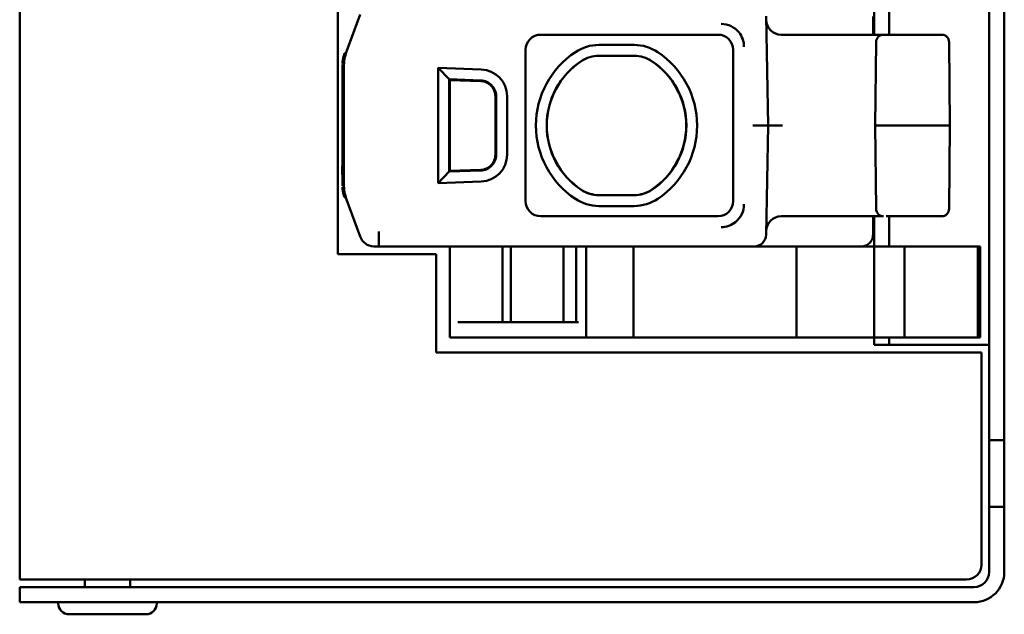
# Model space of a CAD drawing. Units: millimetres. Extents: x -41 to 442, y 39 to 326.
# Drawn here: x -40 to 25, y 39 to 79 of the extents above; entities that cross this region are included whole.
import ezdxf

# ---------------------------------------------------------------- set-up
doc = ezdxf.new("R2010")
doc.units = ezdxf.units.MM
doc.layers.add('Viditelné hrany(CSN)', color=7, linetype='Continuous', lineweight=50)

msp = doc.modelspace()

# ---------------------------------------------------------------- linework, layer by layer
at = {"layer": 'Viditelné hrany(CSN)'}
for p, q in [((-39.868, 41.784), (-39.868, 188.784)), ((24.132, 179.584), (24.132, 50.984)), ((25.132, 179.584), (25.132, 50.984)), ((-18.868, 112.284), (-18.868, 63.284)), ((16.532, 77.784), (16.532, 81.784)), ((17.532, 77.784), (17.532, 81.784)), ((-17.399, 79.115), (-18.287, 76.674)), ((9.532, 71.784), (9.406, 78.998)), ((16.469, 78.991), (16.479, 77.784)), ((6.232, 77.784), (-5.469, 77.784)), ((10.41, 77.784), (17.166, 77.784)), ((17.166, 77.784), (17.323, 77.784)), ((17.324, 77.784), (20.984, 77.784)), ((-6.468, 66.783), (-6.468, 76.785)), ((-1.627, 77.105), (0.69, 77.105)), ((7.232, 66.783), (7.232, 76.785)), ((16.611, 71.784), (16.667, 77.289)), ((21.484, 77.288), (21.532, 71.784)), ((-18.533, 76.114), (-18.432, 76.114)), ((-18.521, 76.189), (-18.419, 76.189)), ((-18.507, 76.264), (-18.405, 76.264)), ((-18.485, 76.364), (-18.382, 76.364)), ((-18.472, 76.414), (-18.369, 76.414)), ((-18.459, 76.464), (-18.355, 76.464)), ((-18.445, 76.514), (-18.341, 76.514)), ((-18.438, 76.539), (-18.333, 76.539)), ((-18.431, 76.546), (-18.331, 76.546)), ((0.69, 76.393), (-1.627, 76.393)), ((-1.627, 76.383), (0.69, 76.383)), ((-18.568, 75.714), (-18.567, 75.714)), ((-18.568, 75.714), (-18.568, 75.648)), ((-18.568, 75.648), (-18.567, 75.689)), ((-18.568, 75.648), (-18.568, 75.648)), ((-18.568, 75.648), (-18.568, 75.614)), ((-18.568, 75.614), (-18.568, 75.539)), ((-18.568, 75.614), (-18.468, 75.614)), ((-18.568, 75.539), (-18.568, 75.464)), ((-18.568, 75.539), (-18.468, 75.539)), ((-18.568, 75.464), (-18.568, 75.339)), ((-18.568, 75.464), (-18.468, 75.464)), ((-18.567, 75.689), (-18.566, 75.739)), ((-18.567, 75.723), (-18.567, 75.723)), ((-18.567, 75.689), (-18.468, 75.689)), ((-18.566, 75.739), (-18.565, 75.789)), ((-18.566, 75.773), (-18.565, 75.773)), ((-18.566, 75.739), (-18.467, 75.739)), ((-18.565, 75.789), (-18.465, 75.789)), ((-18.563, 75.823), (-18.463, 75.823)), ((-18.559, 75.889), (-18.459, 75.889)), ((-18.468, 75.648), (-18.468, 73.527)), ((-12.241, 67.984), (-12.241, 75.584)), ((-12.241, 75.584), (-9.407, 75.486)), ((-12.241, 75.584), (-11.517, 74.834)), ((-18.568, 75.339), (-18.568, 75.214)), ((-18.568, 75.339), (-18.468, 75.339)), ((-18.568, 75.214), (-18.568, 75.089)), ((-18.568, 75.214), (-18.468, 75.214)), ((-18.568, 75.089), (-18.568, 74.964)), ((-18.568, 75.089), (-18.468, 75.089)), ((-18.568, 74.964), (-18.568, 74.839)), ((-18.568, 74.964), (-18.468, 74.964)), ((-18.568, 74.839), (-18.568, 74.764)), ((-18.568, 74.839), (-18.468, 74.839)), ((-18.568, 74.764), (-18.568, 74.689)), ((-18.568, 74.764), (-18.468, 74.764)), ((-11.517, 74.834), (-11.517, 68.734)), ((-11.517, 74.834), (-9.432, 74.762)), ((-11.468, 74.784), (-11.517, 74.834)), ((-11.468, 74.784), (-11.468, 68.784)), ((-9.433, 74.713), (-11.468, 74.784)), ((-18.568, 74.689), (-18.568, 74.614)), ((-18.568, 74.689), (-18.468, 74.689)), ((-18.568, 74.614), (-18.568, 74.564)), ((-18.568, 74.614), (-18.468, 74.614)), ((-18.568, 74.564), (-18.568, 74.514)), ((-18.568, 74.564), (-18.468, 74.564)), ((-18.568, 74.514), (-18.568, 74.474)), ((-18.568, 74.514), (-18.468, 74.514)), ((-18.568, 74.474), (-18.468, 74.474)), ((-18.568, 74.474), (-18.568, 74.449)), ((-18.568, 74.449), (-18.468, 74.449)), ((-18.568, 74.449), (-18.568, 74.374)), ((-18.568, 74.374), (-18.468, 74.374)), ((-18.568, 74.374), (-18.568, 74.299)), ((-18.568, 74.299), (-18.468, 74.299)), ((-18.568, 74.299), (-18.568, 74.174)), ((-18.568, 74.174), (-18.468, 74.174)), ((-18.568, 74.174), (-18.568, 74.114)), ((-18.568, 74.114), (-18.568, 74.064)), ((-18.568, 74.114), (-18.468, 74.114)), ((-18.568, 74.064), (-18.568, 73.989)), ((-18.568, 74.064), (-18.468, 74.064)), ((-18.568, 73.989), (-18.568, 73.864)), ((-18.568, 73.989), (-18.468, 73.989)), ((-18.568, 73.864), (-18.568, 73.714)), ((-18.568, 73.864), (-18.468, 73.864)), ((-18.568, 73.714), (-18.568, 73.514)), ((-18.568, 73.714), (-18.468, 73.714)), ((-18.568, 73.514), (-18.568, 73.364)), ((-18.568, 73.514), (-18.468, 73.514)), ((-8.468, 69.854), (-8.468, 73.714)), ((-8.418, 73.714), (-8.418, 69.854)), ((-7.694, 69.854), (-7.694, 73.714)), ((-18.568, 73.364), (-18.568, 73.164)), ((-18.568, 73.364), (-18.468, 73.364)), ((-18.568, 73.164), (-18.568, 73.014)), ((-18.568, 73.164), (-18.468, 73.164)), ((-18.568, 73.014), (-18.568, 72.889)), ((-18.568, 73.014), (-18.468, 73.014)), ((-18.568, 72.889), (-18.568, 72.814)), ((-18.568, 72.889), (-18.468, 72.889)), ((-18.568, 72.814), (-18.568, 72.764)), ((-18.568, 72.814), (-18.468, 72.814)), ((-18.468, 70.287), (-18.468, 73.281)), ((-18.467, 73.281), (-18.467, 73.281)), ((-18.467, 73.281), (-18.467, 70.287)), ((-18.568, 72.764), (-18.568, 72.424)), ((-18.568, 72.764), (-18.468, 72.764)), ((-18.568, 72.424), (-18.468, 72.424)), ((-18.568, 72.424), (-18.568, 72.364)), ((-18.568, 72.364), (-18.568, 71.089)), ((-18.568, 72.364), (-18.468, 72.364)), ((8.531, 71.784), (9.532, 71.784)), ((9.406, 64.57), (9.532, 71.784)), ((10.497, 71.784), (9.532, 71.784)), ((16.611, 71.784), (16.618, 71.784)), ((16.611, 71.784), (16.667, 66.279)), ((16.618, 71.784), (16.792, 71.784)), ((16.792, 71.784), (17.371, 71.784)), ((17.371, 71.784), (21.118, 71.784)), ((21.532, 71.784), (21.484, 66.28)), ((-18.568, 71.089), (-18.468, 71.089)), ((-18.568, 71.089), (-18.568, 70.874)), ((-18.568, 70.874), (-18.568, 70.848)), ((-18.568, 70.874), (-18.468, 70.874)), ((-18.568, 70.848), (-18.568, 70.789)), ((-18.568, 70.848), (-18.468, 70.848)), ((-18.568, 70.789), (-18.468, 70.789)), ((-18.568, 70.789), (-18.568, 70.739)), ((-18.568, 70.739), (-18.468, 70.739)), ((-18.568, 70.739), (-18.568, 70.689)), ((-18.568, 70.689), (-18.468, 70.689)), ((-18.568, 70.689), (-18.568, 70.614)), ((-18.568, 70.614), (-18.468, 70.614)), ((-18.568, 70.614), (-18.568, 70.539)), ((-18.568, 70.539), (-18.468, 70.539)), ((-18.568, 70.539), (-18.568, 70.464)), ((-18.568, 70.464), (-18.468, 70.464)), ((-18.568, 70.464), (-18.568, 70.339)), ((-18.568, 70.339), (-18.468, 70.339)), ((-18.568, 70.339), (-18.568, 70.214)), ((-18.568, 70.214), (-18.468, 70.214)), ((-18.568, 70.214), (-18.568, 70.089)), ((-18.467, 70.287), (-18.467, 70.287)), ((-18.568, 70.089), (-18.468, 70.089)), ((-18.568, 70.089), (-18.568, 69.964)), ((-18.568, 69.964), (-18.468, 69.964)), ((-18.568, 69.964), (-18.568, 69.839)), ((-18.568, 69.839), (-18.468, 69.839)), ((-18.568, 69.839), (-18.568, 69.764)), ((-18.568, 69.764), (-18.468, 69.764)), ((-18.568, 69.764), (-18.568, 69.689)), ((-18.568, 69.689), (-18.468, 69.689)), ((-18.568, 69.689), (-18.568, 69.614)), ((-18.568, 69.614), (-18.468, 69.614)), ((-18.568, 69.614), (-18.568, 69.564)), ((-18.568, 69.564), (-18.468, 69.564)), ((-18.568, 69.564), (-18.568, 69.514)), ((-18.468, 70.041), (-18.468, 67.92)), ((-18.574, 69.114), (-18.468, 69.114)), ((-18.574, 69.114), (-18.568, 67.92)), ((-18.572, 69.123), (-18.468, 69.123)), ((-18.572, 69.123), (-18.572, 69.114)), ((-18.568, 69.514), (-18.568, 69.449)), ((-18.568, 69.514), (-18.468, 69.514)), ((-18.568, 69.449), (-18.468, 69.449)), ((-18.568, 69.449), (-18.568, 69.374)), ((-18.568, 69.374), (-18.468, 69.374)), ((-18.568, 69.374), (-18.568, 69.299)), ((-18.568, 69.299), (-18.468, 69.299)), ((-18.568, 69.299), (-18.568, 69.249)), ((-18.568, 69.249), (-18.468, 69.249)), ((-18.568, 69.249), (-18.568, 69.199)), ((-18.568, 69.199), (-18.468, 69.199)), ((-18.568, 69.199), (-18.568, 69.174)), ((-18.568, 69.174), (-18.468, 69.174)), ((-18.568, 69.174), (-18.568, 69.149)), ((-18.568, 69.149), (-18.568, 69.123)), ((-18.568, 69.149), (-18.468, 69.149)), ((-11.517, 68.734), (-12.241, 67.984)), ((-9.432, 68.806), (-11.517, 68.734)), ((-11.517, 68.734), (-11.468, 68.784)), ((-11.468, 68.784), (-9.433, 68.855)), ((-18.568, 67.898), (-18.568, 67.92)), ((-18.568, 67.889), (-18.568, 67.92)), ((-18.568, 67.92), (-18.566, 67.789)), ((-18.568, 67.898), (-18.568, 67.898)), ((-18.568, 67.889), (-18.566, 67.798)), ((-18.568, 67.889), (-18.568, 67.889)), ((-18.566, 67.798), (-18.566, 67.798)), ((-18.566, 67.789), (-18.466, 67.789)), ((-18.56, 67.698), (-18.46, 67.698)), ((-18.56, 67.689), (-18.459, 67.689)), ((-9.407, 68.082), (-12.241, 67.984)), ((-18.535, 67.464), (-18.434, 67.464)), ((-18.523, 67.389), (-18.421, 67.389)), ((-18.509, 67.314), (-18.407, 67.314)), ((-18.487, 67.214), (-18.384, 67.214)), ((-18.475, 67.164), (-18.372, 67.164)), ((-18.462, 67.114), (-18.358, 67.114)), ((-18.448, 67.064), (-18.344, 67.064)), ((-18.441, 67.039), (-18.336, 67.039)), ((0.69, 67.185), (-1.627, 67.185)), ((-1.627, 67.175), (0.69, 67.175)), ((-18.287, 66.894), (-17.399, 64.453)), ((0.69, 66.463), (-1.627, 66.463)), ((-5.469, 65.784), (6.232, 65.784)), ((17.166, 65.784), (10.41, 65.784)), ((16.479, 65.784), (16.469, 64.577)), ((16.532, 63.784), (16.532, 65.784)), ((20.984, 65.784), (17.324, 65.784)), ((17.532, 63.784), (17.532, 65.784)), ((-16.168, 63.784), (-16.151, 64.784)), ((9.406, 64.57), (9.406, 64.57)), ((-16.494, 63.795), (-16.168, 63.784)), ((-16.468, 63.791), (-16.368, 63.791)), ((-16.168, 63.784), (8.606, 63.784)), ((-11.468, 57.784), (-11.468, 63.784)), ((-7.985, 58.784), (-7.985, 63.784)), ((-7.453, 58.784), (-7.453, 63.784)), ((-3.959, 58.784), (-3.959, 63.784)), ((-3.128, 58.784), (-3.128, 63.784)), ((-2.468, 57.784), (-2.468, 63.784)), ((0.646, 57.784), (0.646, 63.784)), ((8.606, 63.784), (11.417, 63.784)), ((16.532, 63.784), (11.417, 63.784)), ((11.417, 57.784), (11.417, 63.784)), ((18.532, 63.784), (16.532, 63.784)), ((16.532, 57.784), (16.532, 63.784)), ((18.532, 63.784), (23.391, 63.784)), ((18.532, 57.784), (18.532, 63.784)), ((23.391, 63.784), (23.532, 63.784)), ((23.391, 57.784), (23.391, 63.784)), ((23.532, 57.784), (23.532, 63.784)), ((-12.368, 63.284), (-18.868, 63.284)), ((-12.368, 56.784), (-12.368, 63.284)), ((-2.985, 58.784), (-10.952, 58.784)), ((-11.468, 57.784), (-2.468, 57.784)), ((-2.468, 57.784), (0.646, 57.784)), ((11.417, 57.784), (0.646, 57.784)), ((11.417, 57.784), (16.532, 57.784)), ((16.532, 57.284), (16.532, 57.784)), ((16.532, 57.784), (18.532, 57.784)), ((17.532, 57.284), (16.532, 57.284)), ((17.532, 57.284), (17.532, 57.784)), ((18.532, 57.284), (17.532, 57.284)), ((23.391, 57.784), (18.532, 57.784)), ((22.132, 57.284), (18.532, 57.284)), ((22.132, 57.284), (24.132, 57.284)), ((23.532, 57.784), (23.391, 57.784)), ((23.632, 56.784), (-12.368, 56.784)), ((23.632, 42.784), (23.632, 56.784)), ((24.132, 46.584), (24.132, 50.984)), ((24.132, 50.984), (25.132, 50.984)), ((25.132, 50.984), (25.132, 46.584)), ((25.132, 46.584), (24.132, 46.584)), ((24.132, 46.584), (24.132, 42.284)), ((25.132, 46.584), (25.132, 42.284)), ((-39.868, 41.784), (-37.868, 41.784)), ((22.632, 41.784), (-37.868, 41.784)), ((-35.568, 41.284), (-35.568, 41.784)), ((-32.568, 41.284), (-32.568, 41.784)), ((-39.868, 41.284), (-39.015, 41.284)), ((-39.868, 41.284), (-39.868, 40.284)), ((-39.015, 41.284), (-0.385, 41.284)), ((-0.385, 41.284), (0.762, 41.284)), ((0.762, 41.284), (23.132, 41.284)), ((-39.015, 40.284), (-39.868, 40.284)), ((-0.385, 40.284), (-39.015, 40.284)), ((-37.318, 40.204), (-37.318, 40.284)), ((-30.818, 40.204), (-30.818, 40.284)), ((0.762, 40.284), (-0.385, 40.284)), ((0.762, 40.284), (23.132, 40.284)), ((-31.538, 39.484), (-36.598, 39.484))]:
    msp.add_line(p, q, dxfattribs=at)
for centre, radius, start, end in [((10.41, 78.784), 1, 180.93032, 270), ((17.166, 77.284), 0.5, 90, 179.42078), ((17.323, 77.284), 0.5, 89.95692, 90), ((20.984, 77.284), 0.5, 0.5, 89.95558), ((-1.627, 74.284), 2.821, 90, 123.55731), ((0.69, 74.284), 2.821, 56.44269, 90), ((-15.468, 75.648), 3.1, 171.36184, 175.54862), ((-15.468, 75.648), 3.1, 169.95699, 171.36184), ((-15.468, 75.648), 3.1, 168.54601, 169.95699), ((-15.468, 75.648), 3.1, 166.65353, 168.54601), ((-15.468, 75.648), 3.1, 165.70183, 166.65353), ((-15.468, 75.648), 3.1, 164.74609, 165.70183), ((-15.468, 75.648), 3, 160, 180), ((-15.468, 75.648), 3.1, 163.78598, 164.74609), ((-15.468, 75.648), 3.1, 163.30418, 163.78598), ((-15.568, 75.648), 3, 162.59764, 162.73048), ((0.032, 71.784), 5.821, 123.55731, 236.44269), ((-1.627, 74.284), 2.109, 90, 123.55731), ((-1.627, 74.284), 2.099, 89.99128, 123.55004), ((0.69, 74.284), 2.109, 56.44269, 90), ((0.69, 74.284), 2.099, 56.43542, 89.99127), ((-0.968, 71.784), 5.821, 303.55731, 56.44269), ((-15.568, 75.648), 3, 178.56642, 178.74999), ((-15.568, 75.648), 3, 177.61094, 178.56642), ((-15.568, 75.648), 3, 176.65481, 177.61094), ((-9.468, 73.714), 1.774, 0.00149, 88.03246), ((0.032, 71.784), 5.109, 123.55731, 236.44269), ((0.031, 71.784), 5.099, 123.55004, 236.44996), ((-0.969, 71.784), 5.099, 303.56458, 56.43542), ((-0.968, 71.784), 5.109, 303.55731, 56.44269), ((-9.468, 69.855), 1.774, 271.96824, 359.99848), ((-15.468, 67.92), 3.1, 184.09163, 184.26682), ((-15.468, 67.92), 3.1, 184.26682, 188.45207), ((-15.468, 67.92), 3, 180, 200), ((-15.468, 67.92), 3.1, 188.45207, 189.85617), ((-15.468, 67.92), 3.1, 189.85617, 191.26628), ((-15.468, 67.92), 3.1, 191.26628, 193.15741), ((-15.468, 67.92), 3.1, 193.15741, 194.10834), ((-15.468, 67.92), 3.1, 194.10834, 195.06325), ((-15.468, 67.92), 3.1, 195.06325, 196.02246), ((-15.468, 67.92), 3.1, 196.02246, 196.50379), ((-1.627, 69.284), 2.109, 236.44269, 270), ((-1.627, 69.284), 2.099, 236.44996, 270.00873), ((0.69, 69.284), 2.099, 270.00873, 303.56458), ((0.69, 69.284), 2.109, 270, 303.55731), ((-1.627, 69.284), 2.821, 236.44269, 270), ((0.69, 69.284), 2.821, 270, 303.55731), ((10.41, 64.784), 1, 90, 179.07583), ((17.166, 66.284), 0.5, 180.57922, 270), ((17.323, 66.284), 0.5, 270, 270.04308), ((20.984, 66.284), 0.5, 270.04442, 359.5), ((-16.459, 64.795), 1, 200, 268), ((8.606, 64.584), 0.8, 270, 359.01319), ((22.632, 42.784), 1, 270, 0), ((23.132, 42.284), 2, 270, 0), ((23.132, 42.284), 1, 270, 0), ((-36.598, 40.204), 0.72, 180, 270), ((-31.538, 40.204), 0.72, 270, 0)]:
    msp.add_arc(centre, radius, start, end, dxfattribs=at)
for centre, major_axis, ratio, start_param, end_param in [((-5.468, 76.783), (0.708, -0.708), 0.998783, 2.356803, 3.926382), ((6.231, 76.783), (0.708, 0.708), 0.998783, 5.498396, 7.067974), ((21.032, 71.784), (0.5, 0), 0.00001, 4.886922, 6.283188), ((-5.468, 66.785), (-0.708, -0.708), 0.998783, 5.498396, 7.067974), ((6.231, 66.785), (-0.708, 0.708), 0.998783, 2.356803, 3.926382)]:
    msp.add_ellipse(centre, major_axis=major_axis, ratio=ratio, start_param=start_param, end_param=end_param, dxfattribs=at)
for points, knots in [([(6.439, 78.499), (6.89, 78.499), (7.337, 78.283), (7.618, 77.932), (7.829, 77.669), (7.947, 77.33), (7.947, 76.991)], [-0.784788, -0.784788, -0.784788, -0.784788, 0.112113, 0.112113, 0.112113, 0.784785, 0.784785, 0.784785, 0.784785]), ([(-8.418, 73.714), (-8.418, 73.853), (-8.447, 73.992), (-8.552, 74.24), (-8.623, 74.35), (-8.803, 74.536), (-8.91, 74.611), (-9.154, 74.724), (-9.292, 74.758), (-9.432, 74.762)], [-0.1611276, -0.1611276, -0.1611276, -0.1611276, -0.1193229, -0.1193229, -0.0805671, -0.0805671, -0.0418231, -0.0418231, 0, 0, 0, 0]), ([(-8.468, 73.714), (-8.468, 73.846), (-8.496, 73.978), (-8.595, 74.214), (-8.663, 74.32), (-8.835, 74.497), (-8.938, 74.569), (-9.17, 74.676), (-9.301, 74.708), (-9.433, 74.713)], [-0.1535505, -0.1535505, -0.1535505, -0.1535505, -0.1138294, -0.1138294, -0.0767755, -0.0767755, -0.0397216, -0.0397216, -0.0000001, -0.0000001, -0.0000001, -0.0000001]), ([(-9.433, 68.855), (-9.301, 68.86), (-9.17, 68.892), (-8.938, 68.999), (-8.835, 69.071), (-8.663, 69.248), (-8.595, 69.354), (-8.496, 69.59), (-8.468, 69.722), (-8.468, 69.854)], [-0.1535402, -0.1535402, -0.1535402, -0.1535402, -0.1138455, -0.1138455, -0.0767918, -0.0767918, -0.0397363, -0.0397363, 0, 0, 0, 0]), ([(-9.432, 68.806), (-9.292, 68.81), (-9.154, 68.844), (-8.91, 68.957), (-8.803, 69.032), (-8.623, 69.218), (-8.552, 69.328), (-8.447, 69.576), (-8.418, 69.715), (-8.418, 69.854)], [-0.1611416, -0.1611416, -0.1611416, -0.1611416, -0.1193189, -0.1193189, -0.0805707, -0.0805707, -0.0418104, -0.0418104, -0.0000002, -0.0000002, -0.0000002, -0.0000002]), ([(7.947, 66.577), (7.947, 66.125), (7.731, 65.679), (7.38, 65.398), (7.117, 65.187), (6.777, 65.069), (6.439, 65.069)], [-0.784788, -0.784788, -0.784788, -0.784788, 0.112113, 0.112113, 0.112113, 0.784788, 0.784788, 0.784788, 0.784788]), ([(16.469, 64.577), (16.468, 64.458), (16.44, 64.339), (16.387, 64.233), (16.335, 64.126), (16.258, 64.031), (16.165, 63.957), (16.025, 63.846), (15.847, 63.784), (15.669, 63.784)], [-1.570796, -1.570796, -1.570796, -1.570796, -1.124491, -1.124491, -1.124491, -0.678185, -0.678185, -0.678185, -0.008727, -0.008727, -0.008727, -0.008727])]:
    msp.add_open_spline(points, degree=3, knots=knots, dxfattribs=at)
for points in [[(-18.468, 73.524), (-18.468, 73.525), (-18.468, 73.526), (-18.468, 73.527)], [(-18.467, 73.281), (-18.467, 73.363), (-18.468, 73.446), (-18.468, 73.524)], [(-18.468, 70.044), (-18.468, 70.122), (-18.467, 70.205), (-18.467, 70.287)], [(-18.468, 70.044), (-18.468, 70.043), (-18.468, 70.042), (-18.468, 70.041)]]:
    msp.add_open_spline(points, degree=3, dxfattribs=at)

doc.saveas('drawing.dxf')
